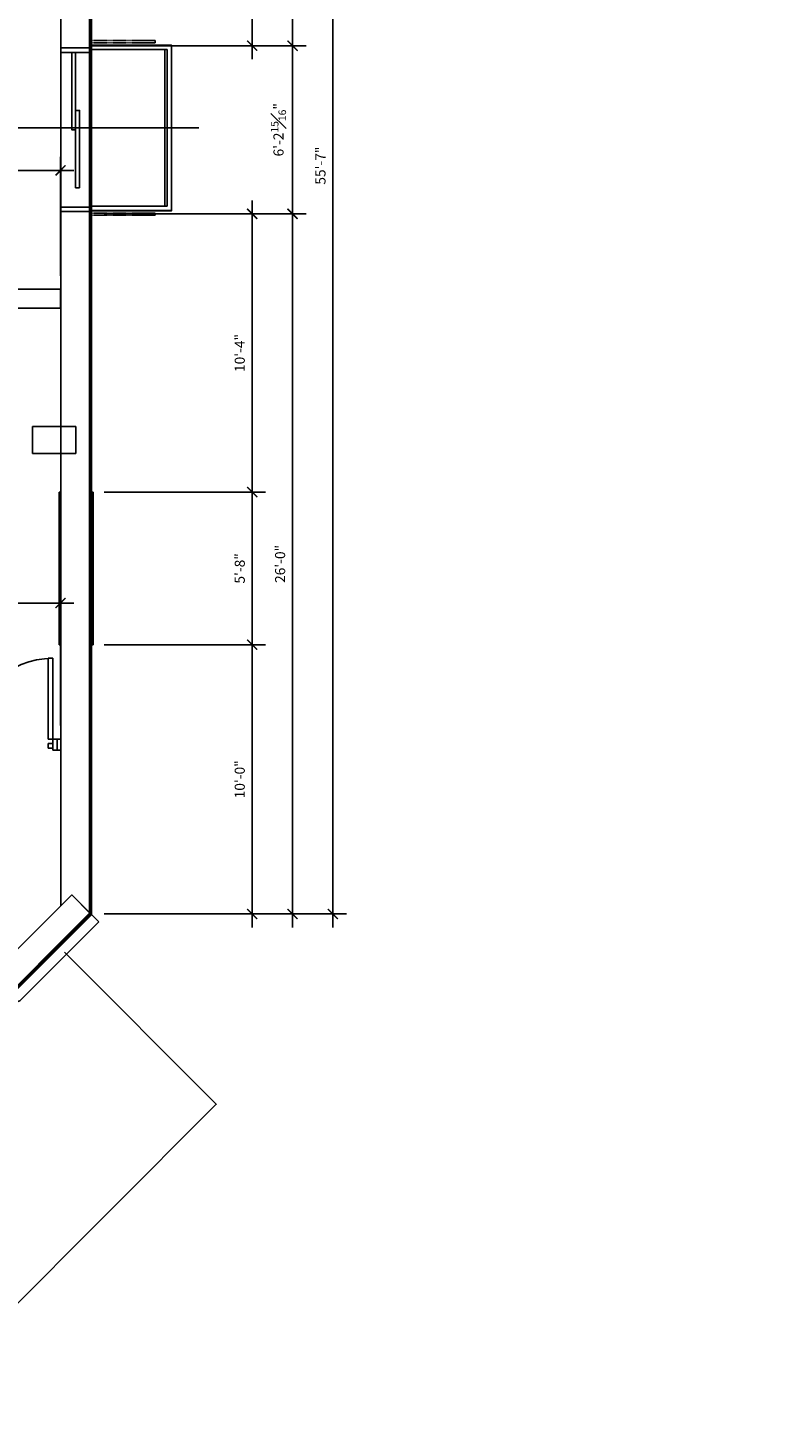
# Model space of a CAD drawing. Extents: x -1035 to 649, y -342 to 902.
# Drawn here: x 322 to 649, y -224 to 400 of the extents above; entities that cross this region are included whole.
import ezdxf

# ---------------------------------------------------------------- set-up
doc = ezdxf.new("R2010")
doc.units = 0
doc.header["$MEASUREMENT"] = 0
doc.linetypes.add('HIDDEN', pattern=[0.375, 0.25, -0.125])
for name, color, linetype in [('0 base plan xref$0$A-Door', 150, 'Continuous'), ('05WIDE', 3, 'Continuous'), ('07MED', 130, 'Continuous'), ('A-14ARCH', 6, 'Continuous'), ('A-Door', 150, 'Continuous'), ('A-Wall', 50, 'Continuous'), ('heavy', 4, 'Continuous'), ('lite', 11, 'Continuous'), ('med', 3, 'Continuous'), ('SQ_ft_UP', 30, 'Continuous'), ('xref14archdimensions', 6, 'Continuous'), ('xrefA-TEXT', 3, 'Continuous')]:
    doc.layers.add(name, color=color, linetype=linetype)
doc.layers.add('noplot', color=9, linetype='Continuous', plot=False)
doc.styles.add('0 base plan xref$0$RomanS', font='romans.shx')
doc.styles.add('0 base plan xref$0$TEXTM', font='archstyl.shx')
doc.styles.add('TEXTM', font='archstyl.shx')
doc.dimstyles.new('0 base plan xref$0$Aec_Arch_I', dxfattribs={"dimscale": 96, "dimtxt": 0.09375, "dimasz": 0.09375, "dimexe": 0.125, "dimexo": 0.125, "dimgap": 0.0625, "dimtad": 1, "dimdec": 4, "dimzin": 3, "dimdsep": 46, "dimlunit": 4, "dimtxsty": '0 base plan xref$0$TEXTM', "dimblk1": '0 base plan xref$0$_ArchTick', "dimblk2": '0 base plan xref$0$_ArchTick', "dimsah": 1, "dimcen": 0.09375, "dimdle": 0.125, "dimclrd": 1, "dimclre": 1, "dimclrt": 7, "dimadec": 0, "dimazin": 0, "dimtfac": 0.75, "dimtdec": 4, "dimtmove": 2, "dimatfit": 3, "dimfxl": 0, "dimfrac": 1, "dimtolj": 1, "dimtzin": 0, "dimarcsym": 0})
doc.dimstyles.new('Aec_Arch_I', dxfattribs={"dimscale": 96, "dimtxt": 0.09375, "dimasz": 0.09375, "dimexe": 0.125, "dimexo": 0.125, "dimgap": 0.0625, "dimtad": 1, "dimdec": 4, "dimzin": 3, "dimdsep": 46, "dimlunit": 4, "dimtxsty": 'TEXTM', "dimblk1": 'ARCHTICK', "dimblk2": 'ARCHTICK', "dimsah": 1, "dimcen": 0.09375, "dimdle": 0.125, "dimclrd": 1, "dimclre": 1, "dimclrt": 7, "dimadec": 0, "dimazin": 0, "dimtfac": 0.75, "dimtdec": 4, "dimtmove": 2, "dimatfit": 3, "dimfxl": 0, "dimfrac": 1, "dimtolj": 1, "dimtzin": 0, "dimarcsym": 0})

# ---------------------------------------------------------------- blocks, each defined once
blk = doc.blocks.new('_ArchTick')
at = {"color": 0, "linetype": 'ByBlock', "const_width": 0.15}
blk.add_lwpolyline([(-0.5, -0.5), (0.5, 0.5)], dxfattribs=at)
blk = doc.blocks.new('*D11')
at = {"layer": 'A-14ARCH', "color": 1, "lineweight": -2}
for p, q in [((421.64, 323), (421.64, 187)), ((355.64, 317), (427.64, 317)), ((355.64, 193), (427.64, 193))]:
    blk.add_line(p, q, dxfattribs=at)
at = {"layer": 'DefPoints', "color": 0}
for p in [(349.64, 317), (349.64, 193), (421.64, 193)]:
    blk.add_point(p, dxfattribs=at)
at = {"layer": 'A-14ARCH', "color": 1, "lineweight": -2, "xscale": 4.5, "yscale": 4.5, "zscale": 4.5}
for p, rotation in [((421.64, 317), 90), ((421.64, 193), 270)]:
    blk.add_blockref('_ArchTick', p, dxfattribs=dict(at, rotation=rotation))
at = {"layer": 'A-14ARCH', "color": 7, "insert": (416.09, 255), "char_height": 4.5, "attachment_point": 5, "rotation": 90, "style": 'TEXTM'}
blk.add_mtext('\\A1;10\'-4"', dxfattribs=at)
blk = doc.blocks.new('*D12')
at = {"layer": 'A-14ARCH', "color": 1, "lineweight": -2}
for p, q in [((457.64, 678), (457.64, -1.02)), ((355.51, 672), (463.64, 672)), ((394.09, 4.98), (463.64, 4.98))]:
    blk.add_line(p, q, dxfattribs=at)
at = {"layer": 'DefPoints', "color": 0}
for p in [(349.51, 672), (388.09, 4.98), (457.64, 4.98)]:
    blk.add_point(p, dxfattribs=at)
at = {"layer": 'A-14ARCH', "color": 1, "lineweight": -2, "xscale": 4.5, "yscale": 4.5, "zscale": 4.5}
for p, rotation in [((457.64, 672), 90), ((457.64, 4.98), 270)]:
    blk.add_blockref('_ArchTick', p, dxfattribs=dict(at, rotation=rotation))
at = {"layer": 'A-14ARCH', "color": 7, "insert": (452.09, 338.49), "char_height": 4.5, "attachment_point": 5, "rotation": 90, "style": 'TEXTM'}
blk.add_mtext('\\A1;55\'-7"', dxfattribs=at)
blk = doc.blocks.new('*D13')
at = {"layer": 'A-14ARCH', "color": 1, "lineweight": -2}
for p, q in [((421.64, 119), (421.64, 199)), ((355.64, 193), (427.64, 193)), ((355.64, 125), (427.64, 125))]:
    blk.add_line(p, q, dxfattribs=at)
at = {"layer": 'DefPoints', "color": 0}
for p in [(349.64, 193), (421.64, 193), (349.64, 125)]:
    blk.add_point(p, dxfattribs=at)
at = {"layer": 'A-14ARCH', "color": 1, "lineweight": -2, "xscale": 4.5, "yscale": 4.5, "zscale": 4.5}
for p, rotation in [((421.64, 193), 90), ((421.64, 125), 270)]:
    blk.add_blockref('_ArchTick', p, dxfattribs=dict(at, rotation=rotation))
at = {"layer": 'A-14ARCH', "color": 7, "insert": (416.09, 159), "char_height": 4.5, "attachment_point": 5, "rotation": 90, "style": 'TEXTM'}
blk.add_mtext('\\A1;5\'-8"', dxfattribs=at)
blk = doc.blocks.new('*D14')
at = {"layer": 'A-14ARCH', "color": 1, "lineweight": -2}
for p, q in [((355.64, 125), (427.64, 125)), ((421.64, 131), (421.64, -1.02)), ((355.64, 4.98), (427.64, 4.98))]:
    blk.add_line(p, q, dxfattribs=at)
at = {"layer": 'DefPoints', "color": 0}
for p in [(349.64, 125), (349.64, 4.98), (421.64, 4.98)]:
    blk.add_point(p, dxfattribs=at)
at = {"layer": 'A-14ARCH', "color": 1, "lineweight": -2, "xscale": 4.5, "yscale": 4.5, "zscale": 4.5}
for p, rotation in [((421.64, 125), 90), ((421.64, 4.98), 270)]:
    blk.add_blockref('_ArchTick', p, dxfattribs=dict(at, rotation=rotation))
at = {"layer": 'A-14ARCH', "color": 7, "insert": (416.09, 64.99), "char_height": 4.5, "attachment_point": 5, "rotation": 90, "style": 'TEXTM'}
blk.add_mtext('\\A1;10\'-0"', dxfattribs=at)
blk = doc.blocks.new('*D17')
at = {"layer": 'A-14ARCH', "color": 1, "lineweight": -2}
for p, q in [((421.63, 521.95), (421.63, 385.95)), ((355.64, 515.95), (427.63, 515.95)), ((348.95, 391.95), (427.63, 391.95))]:
    blk.add_line(p, q, dxfattribs=at)
at = {"layer": 'DefPoints', "color": 0}
for p in [(349.64, 515.95), (342.95, 391.95), (421.63, 391.95)]:
    blk.add_point(p, dxfattribs=at)
at = {"layer": 'A-14ARCH', "color": 1, "lineweight": -2, "xscale": 4.5, "yscale": 4.5, "zscale": 4.5}
for p, rotation in [((421.63, 515.95), 90), ((421.63, 391.95), 270)]:
    blk.add_blockref('_ArchTick', p, dxfattribs=dict(at, rotation=rotation))
at = {"layer": 'A-14ARCH', "color": 7, "insert": (416.08, 453.95), "char_height": 4.5, "attachment_point": 5, "rotation": 90, "style": 'TEXTM'}
blk.add_mtext('\\A1;10\'-4"', dxfattribs=at)
blk = doc.blocks.new('*D19')
at = {"layer": 'A-14ARCH', "color": 1, "lineweight": -2}
for p, q in [((439.64, 397.95), (439.64, 311)), ((348.95, 391.95), (445.64, 391.95)), ((355.64, 317), (445.64, 317))]:
    blk.add_line(p, q, dxfattribs=at)
at = {"layer": 'DefPoints', "color": 0}
for p in [(342.95, 391.95), (349.64, 317), (439.64, 317)]:
    blk.add_point(p, dxfattribs=at)
at = {"layer": 'A-14ARCH', "color": 1, "lineweight": -2, "xscale": 4.5, "yscale": 4.5, "zscale": 4.5}
for p, rotation in [((439.64, 391.95), 90), ((439.64, 317), 270)]:
    blk.add_blockref('_ArchTick', p, dxfattribs=dict(at, rotation=rotation))
at = {"layer": 'A-14ARCH', "color": 7, "insert": (433.37, 354.48), "char_height": 4.5, "attachment_point": 5, "rotation": 90, "style": 'TEXTM'}
blk.add_mtext('\\A1;6\'-2{\\H0.750000x;\\S15#16;}"', dxfattribs=at)
blk = doc.blocks.new('*D69')
at = {"layer": 'A-14ARCH', "color": 1, "lineweight": -2}
for p, q in [((439.64, 323), (439.64, -1.02)), ((355.64, 317), (445.64, 317)), ((355.64, 4.98), (445.64, 4.98))]:
    blk.add_line(p, q, dxfattribs=at)
at = {"layer": 'DefPoints', "color": 0}
for p in [(349.64, 317), (349.64, 4.98), (439.64, 4.98)]:
    blk.add_point(p, dxfattribs=at)
at = {"layer": 'A-14ARCH', "color": 1, "lineweight": -2, "xscale": 4.5, "yscale": 4.5, "zscale": 4.5}
for p, rotation in [((439.64, 317), 90), ((439.64, 4.98), 270)]:
    blk.add_blockref('_ArchTick', p, dxfattribs=dict(at, rotation=rotation))
at = {"layer": 'A-14ARCH', "color": 7, "insert": (434.09, 160.99), "char_height": 4.5, "attachment_point": 5, "rotation": 90, "style": 'TEXTM'}
blk.add_mtext('\\A1;26\'-0"', dxfattribs=at)
blk = doc.blocks.new('*D70')
at = {"layer": 'A-14ARCH', "color": 1, "lineweight": -2}
for p, q in [((439.64, 385.95), (439.64, 678)), ((355.51, 672), (445.64, 672)), ((348.95, 391.95), (445.64, 391.95))]:
    blk.add_line(p, q, dxfattribs=at)
at = {"layer": 'DefPoints', "color": 0}
for p in [(349.51, 672), (439.64, 672), (342.95, 391.95)]:
    blk.add_point(p, dxfattribs=at)
at = {"layer": 'A-14ARCH', "color": 1, "lineweight": -2, "xscale": 4.5, "yscale": 4.5, "zscale": 4.5}
for p, rotation in [((439.64, 672), 90), ((439.64, 391.95), 270)]:
    blk.add_blockref('_ArchTick', p, dxfattribs=dict(at, rotation=rotation))
at = {"layer": 'A-14ARCH', "color": 7, "insert": (433.49, 531.98), "char_height": 4.5, "attachment_point": 5, "rotation": 90, "style": 'TEXTM'}
blk.add_mtext('\\A1;23\'-4{\\H0.750000x;\\S1#16;}"', dxfattribs=at)
blk = doc.blocks.new('0 base plan xref$0$_ArchTick')
at = {"color": 0, "linetype": 'ByBlock', "const_width": 0.15}
blk.add_lwpolyline([(-0.5, -0.5), (0.5, 0.5)], dxfattribs=at)
blk = doc.blocks.new('*D169')
at = {"layer": 'DefPoints', "color": 0}
for p in [(336.14, 143.56), (192.14, 132.69), (336.14, 82.95)]:
    blk.add_point(p, dxfattribs=at)
at = {"layer": 'xref14archdimensions', "color": 1, "lineweight": -2}
for p, q in [((186.14, 143.56), (342.14, 143.56)), ((192.14, 138.69), (192.14, 149.56)), ((336.14, 88.95), (336.14, 149.56))]:
    blk.add_line(p, q, dxfattribs=at)
at = {"layer": 'xref14archdimensions', "color": 1, "lineweight": -2, "xscale": 4.5, "yscale": 4.5, "zscale": 4.5, "rotation": 180}
blk.add_blockref('0 base plan xref$0$_ArchTick', (192.14, 143.56), dxfattribs=at)
at = {"layer": 'xref14archdimensions', "color": 1, "lineweight": -2, "xscale": 4.5, "yscale": 4.5, "zscale": 4.5}
blk.add_blockref('0 base plan xref$0$_ArchTick', (336.14, 143.56), dxfattribs=at)
at = {"layer": 'xref14archdimensions', "color": 7, "insert": (264.14, 148.81), "char_height": 4.5, "attachment_point": 5, "style": '0 base plan xref$0$TEXTM'}
blk.add_mtext('\\A1;12\'-0"', dxfattribs=at)
blk = doc.blocks.new('*D171')
at = {"layer": 'DefPoints', "color": 0}
for p in [(336.14, 336.37), (192.14, 326.27), (336.14, 283.45)]:
    blk.add_point(p, dxfattribs=at)
at = {"layer": 'xref14archdimensions', "color": 1, "lineweight": -2}
for p, q in [((192.14, 332.27), (192.14, 342.37)), ((336.14, 289.45), (336.14, 342.37)), ((186.14, 336.37), (342.14, 336.37))]:
    blk.add_line(p, q, dxfattribs=at)
at = {"layer": 'xref14archdimensions', "color": 1, "lineweight": -2, "xscale": 4.5, "yscale": 4.5, "zscale": 4.5, "rotation": 180}
blk.add_blockref('0 base plan xref$0$_ArchTick', (192.14, 336.37), dxfattribs=at)
at = {"layer": 'xref14archdimensions', "color": 1, "lineweight": -2, "xscale": 4.5, "yscale": 4.5, "zscale": 4.5}
blk.add_blockref('0 base plan xref$0$_ArchTick', (336.14, 336.37), dxfattribs=at)
at = {"layer": 'xref14archdimensions', "color": 7, "insert": (264.14, 341.62), "char_height": 4.5, "attachment_point": 5, "style": '0 base plan xref$0$TEXTM'}
blk.add_mtext('\\A1;12\'-0"', dxfattribs=at)
blk = doc.blocks.new('*U328')
at = {"layer": '0 base plan xref$0$A-Door', "color": 150, "linetype": 'Continuous', "lineweight": -3, "elevation": -0.01}
for points in [[(2, 5), (4, 5), (4, 41), (2, 41)], [(2, 0), (0, 0), (0, 5), (2, 5)], [(2, 1), (4, 1), (4, 3), (2, 3)], [(38, 1), (36, 1), (36, 3), (38, 3)], [(38, 0), (40, 0), (40, 5), (38, 5)]]:
    blk.add_lwpolyline(points, close=True, dxfattribs=at)
at = {"layer": '0 base plan xref$0$A-Door', "color": 150, "linetype": 'Continuous', "lineweight": -3}
blk.add_arc((2, 5, -0.01), 36, 0, 90, dxfattribs=at)

msp = doc.modelspace()

# ---------------------------------------------------------------- linework, layer by layer
at = {"layer": '05WIDE'}
msp.add_lwpolyline([(350.01128, 318.37608), (385.63493, 318.37608), (385.63493, 392.19989), (350.01128, 392.19989)], dxfattribs=at)
at = {"layer": '07MED', "linetype": 'Continuous'}
msp.add_lwpolyline([(349.63628, 392.14073), (385.62686, 392.14073), (385.64301, 318.43524), (349.63628, 318.43524)], dxfattribs=at)
at = {"layer": 'A-14ARCH'}
msp.add_line((270.43035, 355.28798), (397.86626, 355.28798), dxfattribs=at)
at = {"layer": 'A-Door', "color": 150, "linetype": 'Continuous', "lineweight": -3}
for points in [[(349.51128, 388.98215), (336.26128, 388.98215), (336.26128, 390.98215), (349.51128, 390.98215)], [(342.88628, 354.48215), (341.13628, 354.48215), (341.13628, 388.98215), (342.88628, 388.98215)], [(344.63629, 328.60715), (342.88629, 328.60715), (342.88628, 363.10715), (344.63628, 363.10715)], [(336.26129, 319.98215), (349.51129, 319.98215), (349.51129, 317.98215), (336.26129, 317.98215)]]:
    msp.add_3dface(points, dxfattribs=at)
at = {"layer": 'A-Wall', "color": 5, "linetype": 'Continuous', "lineweight": -3}
for p, q in [((334.66901, 82.94654), (334.66901, 77.94654)), ((336.26131, 82.94654), (334.66901, 82.94654)), ((334.66901, 77.94654), (336.26131, 77.94654))]:
    msp.add_line(p, q, dxfattribs=at)
at = {"layer": 'A-Wall', "color": 5, "flags": 128}
msp.add_lwpolyline([(336.26129, 463.73486), (336.26129, 317.98215), (336.26132, 8.57545), (341.15104, 13.46164), (349.51132, 5.09532), (349.51129, 317.98215), (349.51125, 672)], dxfattribs=at)
for points in [[(336.13629, 283.44654), (192.13632, 283.44654), (189.63652, 279.19654), (192.13632, 274.94654), (336.13629, 274.94654)], [(336.13629, 283.44654), (192.13632, 283.44654), (189.63652, 279.19654), (192.13632, 274.94654), (336.13629, 274.94654)], [(353.16751, 1.43648), (341.15104, 13.46164), (336.26132, 8.57545), (168.05004, -159.51436), (169.90968, -161.37534), (170.53423, -162.00034), (173.70485, -165.17325), (175.98221, -167.48695), (179.6675, -171.23104), (214.97014, -136.48284), (220.52969, -118.38223), (299.10808, -39.86058), (317.96144, -33.74417)]]:
    msp.add_lwpolyline(points, close=True, dxfattribs=at)
at = {"layer": 'heavy', "elevation": -0.00017}
msp.add_lwpolyline([(193.23653, -155.97533), (261.36387, -224.10267), (405.61365, -79.85288), (337.8562, -11.97044)], dxfattribs=at)
at = {"layer": 'lite', "linetype": 'HIDDEN', "ltscale": 0.5}
for p, q in [((371.54653, 394.2026, -0.00139), (350.01128, 394.2026)), ((371.54653, 393.2026, -0.00139), (350.01128, 393.2026)), ((371.54654, 317.37337, -0.00139), (350.01128, 317.37337)), ((371.54654, 316.37337, -0.00139), (350.01128, 316.37337))]:
    msp.add_line(p, q, dxfattribs=at)
at = {"layer": 'lite'}
for p, q in [((378.30577, 394.2026, -0.00139), (371.54653, 394.2026, -0.00139)), ((378.30577, 393.2026, -0.00139), (371.54653, 393.2026, -0.00139)), ((378.30577, 394.2026, -0.00139), (378.30577, 393.2026, -0.00139)), ((382.63494, 320.37607), (382.63494, 390.19989)), ((378.30577, 317.37337, -0.00139), (371.54654, 317.37337, -0.00139)), ((378.30577, 316.37337, -0.00139), (371.54654, 316.37337, -0.00139)), ((378.30577, 316.37337, -0.00139), (378.30577, 317.37337, -0.00139)), ((335.51125, 193), (335.51125, 159)), ((336.26125, 193), (335.51125, 193)), ((349.63625, 193), (350.63625, 193)), ((350.63625, 193), (350.63625, 158.87757)), ((335.51125, 125), (335.51125, 159)), ((350.63625, 125), (350.63625, 159.12243)), ((336.26125, 125), (335.51125, 125)), ((336.26125, 125), (335.51125, 125)), ((349.63625, 125), (350.63625, 125)), ((349.63625, 125), (350.63625, 125))]:
    msp.add_line(p, q, dxfattribs=at)
at = {"layer": 'med'}
msp.add_lwpolyline([(383.63494, 320.37607), (383.63494, 390.19989), (350.01128, 390.19989), (350.01128, 392.19989), (385.63494, 392.19989), (385.63494, 318.37607), (350.01128, 318.37607), (350.01128, 320.37607), (383.63494, 320.37607)], dxfattribs=at)
at = {"layer": 'noplot', "color": 9, "linetype": 'Continuous', "lineweight": -3}
msp.add_3dface([(342.93369, 222.22535), (342.93369, 210.22535), (323.68369, 210.22535), (323.68369, 222.22535)], dxfattribs=at)
at = {"layer": 'SQ_ft_UP', "const_width": 1.6}
msp.add_lwpolyline([(349.51132, 679.98622), (349.51132, 4.97636), (176.53462, -168.00034), (-250.30879, -168.00034), (-250.30879, -20.37866), (-215.729, -20.37866), (-215.58214, 679.98622), (349.51132, 679.98622)], dxfattribs=at)

# ---------------------------------------------------------------- block references
at = {"layer": '0 base plan xref$0$A-Door', "color": 150, "linetype": 'Continuous', "lineweight": -3, "xscale": -1, "rotation": 2.027070511445572e-07}
msp.add_blockref('*U328', (334.66901, 77.94654, 0.00854), dxfattribs=at)

# ---------------------------------------------------------------- texts
at = {"layer": 'xrefA-TEXT', "char_height": 1, "style": '0 base plan xref$0$RomanS'}
for insert, attachment_point in [((637.17904, 131.17391, 0), 6), ((649.05621, 131.1453, 0), 4)]:
    msp.add_mtext('\\A1;', dxfattribs=dict(at, insert=insert, attachment_point=attachment_point))

# ---------------------------------------------------------------- dimensions: what is measured, and where the dimension line sits
at = {"layer": 'A-14ARCH'}
for base, p1, p2, picture, middle in [((439.63632, 672), (342.94875, 391.95481), (349.51125, 672), '*D70', (433.48632, 531.9774)), ((457.63632, 4.97636), (349.51125, 672), (388.09385, 4.97636), '*D12', (452.08632, 338.48818)), ((421.63346, 391.95481), (349.63625, 515.95481), (342.94875, 391.95481), '*D17', (416.08346, 453.95481)), ((439.63632, 317), (342.94875, 391.95481), (349.63625, 317), '*D19', (433.37382, 354.4774)), ((421.63632, 193), (349.63625, 317), (349.63625, 193), '*D11', (416.08632, 255)), ((439.63632, 4.97636), (349.63625, 317), (349.63632, 4.97636), '*D69', (434.08632, 160.98818)), ((421.63632, 193), (349.63625, 125), (349.63625, 193), '*D13', (416.08632, 159)), ((421.63632, 4.97636), (349.63625, 125), (349.63625, 4.97636), '*D14', (416.08632, 64.98818))]:
    dim = msp.add_linear_dim(base=base, p1=p1, p2=p2, angle=90, dimstyle='Aec_Arch_I', override={"dimscale": 48}, dxfattribs=at)
    dim.commit()
    dim.dimension.update_dxf_attribs({"geometry": picture, "text_midpoint": middle})
at = {"layer": 'xref14archdimensions'}
for base, p1, p2, picture, middle in [((336.13629, 336.37429), (192.13632, 326.26528), (336.13629, 283.44654), '*D171', (264.13631, 341.62429)), ((336.13631, 143.55886), (192.13632, 132.69334), (336.13631, 82.94654), '*D169', (264.13632, 148.80886))]:
    dim = msp.add_linear_dim(base=base, p1=p1, p2=p2, dimstyle='0 base plan xref$0$Aec_Arch_I', override={"dimscale": 48, "dimdec": 3, "dimtdec": 3}, dxfattribs=at)
    dim.commit()
    dim.dimension.update_dxf_attribs({"geometry": picture, "text_midpoint": middle})

doc.saveas('drawing.dxf')
